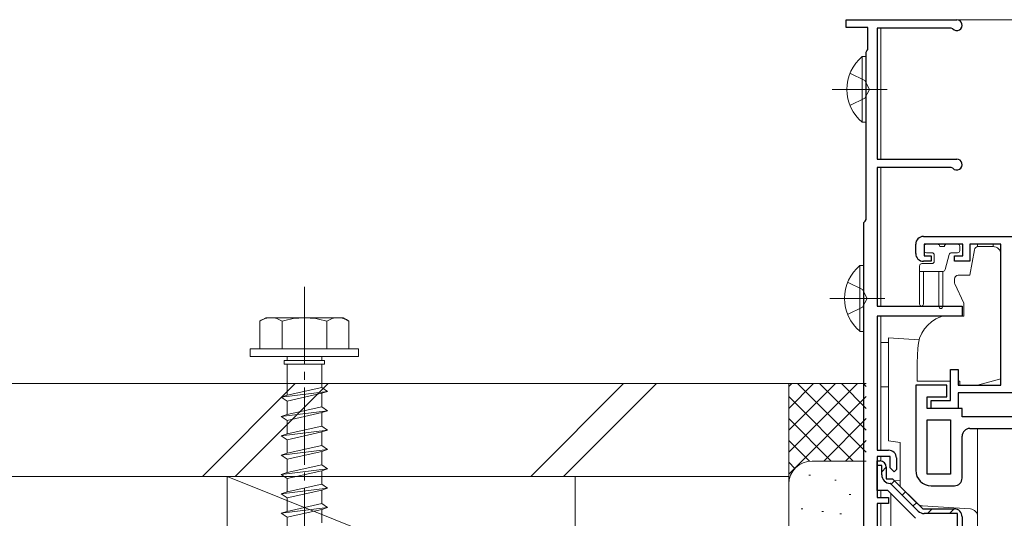
# Model space of a CAD drawing. Extents: x 0 to 5544, y 0 to 8980.
# Drawn here: x 2805 to 2932, y 2932 to 2997 of the extents above; entities that cross this region are included whole.
import ezdxf

# ---------------------------------------------------------------- set-up
doc = ezdxf.new("R2010")
doc.units = 0
for name, pattern in [('PHANTOM2', [31.75, 15.875, -3.175, 3.175, -3.175, 3.175, -3.175]), ('YCENTER_1', [13, 10, -1, 1, -1]), ('YHIDDEN_1', [4, 3, -1])]:
    doc.linetypes.add(name, pattern=pattern)
for name, color, linetype, lineweight in [('YKK_11', 7, 'CONTINUOUS', 30), ('YKK_12', 2, 'CONTINUOUS', 13), ('YKK_13', 4, 'CONTINUOUS', 13), ('YSS_K', 3, 'CONTINUOUS', 13)]:
    doc.layers.add(name, color=color, linetype=linetype, lineweight=lineweight)

msp = doc.modelspace()

# ---------------------------------------------------------------- linework, layer by layer
at = {"layer": 'YKK_11', "color": 0, "linetype": 'ByBlock', "lineweight": -2, "ltscale": 0.5}
for p, q in [((2912.02, 2995.74), (2912.02, 2996.74)), ((2912.02, 2996.74), (2926.32, 2996.74)), ((2914.82, 2995.74), (2912.02, 2995.74)), ((2914.82, 2992.89), (2914.82, 2995.74)), ((2925.6, 2995.64), (2916.02, 2995.64)), ((2916.02, 2995.64), (2916.02, 2978.74)), ((2925.82, 2995.55), (2925.6, 2995.64)), ((2914.72, 2992.72), (2914.82, 2992.89)), ((2914.62, 2992.54), (2914.72, 2992.72)), ((2914.62, 2970.93), (2914.62, 2992.54)), ((2916.02, 2978.74), (2926.32, 2978.74)), ((2925.6, 2977.64), (2916.02, 2977.64)), ((2916.02, 2977.64), (2916.02, 2959.74)), ((2925.82, 2977.55), (2925.6, 2977.64)), ((2914.32, 2970.54), (2914.47, 2970.74)), ((2914.32, 2921.74), (2914.32, 2970.54)), ((2914.47, 2970.74), (2914.62, 2970.93)), ((2922.02, 2968.74), (2985.02, 2968.74)), ((2921.02, 2966.54), (2921.02, 2967.74)), ((2927.12, 2967.74), (2922.12, 2967.74)), ((2922.12, 2967.74), (2922.12, 2966.24)), ((2927.12, 2966.24), (2927.12, 2967.74)), ((2932.02, 2967.74), (2928.02, 2967.74)), ((2928.02, 2967.74), (2928.02, 2965.54)), ((2932.02, 2949.54), (2932.02, 2967.74)), ((2922.12, 2966.24), (2923.02, 2966.24)), ((2923.02, 2966.24), (2923.02, 2965.54)), ((2926.02, 2965.54), (2926.02, 2966.24)), ((2926.02, 2966.24), (2927.12, 2966.24)), ((2923.02, 2965.54), (2922.02, 2965.54)), ((2928.02, 2965.54), (2926.02, 2965.54)), ((2916.02, 2959.74), (2927.02, 2959.74)), ((2927.02, 2959.74), (2927.02, 2958.44)), ((2927.02, 2958.44), (2916.02, 2958.44)), ((2916.02, 2958.44), (2916.02, 2941.14)), ((2925.52, 2947.54), (2925.52, 2951.54)), ((2925.52, 2951.54), (2926.52, 2951.54)), ((2926.52, 2951.54), (2926.52, 2949.54)), ((2925.02, 2949.54), (2921.02, 2949.54)), ((2921.02, 2949.54), (2921.02, 2938.54)), ((2925.02, 2948.04), (2925.02, 2949.54)), ((2926.52, 2949.54), (2932.02, 2949.54)), ((2964.52, 2948.54), (2926.52, 2948.54)), ((2926.52, 2948.54), (2926.52, 2946.54)), ((2922.52, 2946.54), (2922.52, 2948.04)), ((2922.52, 2948.04), (2925.02, 2948.04)), ((2923.02, 2946.54), (2923.02, 2947.54)), ((2923.02, 2947.54), (2925.52, 2947.54)), ((2927.02, 2946.54), (2922.52, 2946.54)), ((2926.52, 2946.54), (2923.02, 2946.54)), ((2927.02, 2945.44), (2927.02, 2946.54)), ((2922.52, 2938.04), (2922.52, 2945.04)), ((2922.52, 2945.04), (2925.52, 2945.04)), ((2922.52, 2938.04), (2922.52, 2945.04)), ((2925.52, 2945.04), (2925.52, 2938.04)), ((2937.12, 2945.44), (2927.02, 2945.44)), ((2928.02, 2943.94), (2961.02, 2943.94)), ((2927.02, 2937.54), (2927.02, 2942.94)), ((2916.02, 2941.14), (2917.52, 2941.14)), ((2917.72, 2940.34), (2916.02, 2940.34)), ((2916.02, 2940.34), (2916.02, 2935.04)), ((2917.72, 2938.84), (2917.72, 2940.34)), ((2918.52, 2940.14), (2918.52, 2938.64)), ((2918.22, 2938.34), (2917.72, 2938.84)), ((2918.52, 2938.64), (2918.22, 2938.34)), ((2925.52, 2938.04), (2922.52, 2938.04)), ((2923.02, 2936.54), (2926.02, 2936.54)), ((2916.02, 2935.04), (2917.52, 2935.04)), ((2917.52, 2935.04), (2917.52, 2934.24)), ((2917.52, 2934.24), (2916.02, 2934.24)), ((2916.02, 2934.24), (2916.02, 2911.04)), ((2927.02, 2932.55), (2927.02, 2867.55))]:
    msp.add_line(p, q, dxfattribs=at)
at = {"layer": 'YKK_11', "color": 0, "linetype": 'ByBlock', "lineweight": 30, "ltscale": 0.5}
for p, q in [((2916.02, 2939.15), (2916.02, 2939.75)), ((2916.02, 2939.75), (2916.42, 2939.75)), ((2916.02, 2935.95), (2916.02, 2939.75)), ((2916.02, 2939.75), (2916.42, 2939.75)), ((2916.62, 2939.15), (2916.02, 2939.15)), ((2916.62, 2937.95), (2916.62, 2939.15)), ((2917.22, 2938.95), (2917.22, 2937.45)), ((2917.22, 2938.95), (2917.22, 2937.45)), ((2917.22, 2937.45), (2918.02, 2937.45)), ((2917.22, 2937.45), (2918.02, 2937.45)), ((2918.02, 2937.45), (2921.92, 2933.55)), ((2918.02, 2937.45), (2921.92, 2933.55)), ((2917.4, 2935.95), (2916.02, 2935.95)), ((2921, 2932.34), (2917.4, 2935.95)), ((2917.77, 2936.85), (2917.72, 2936.85)), ((2921.35, 2933.27), (2917.77, 2936.85)), ((2921.92, 2933.55), (2926.02, 2933.55)), ((2921.92, 2933.55), (2926.02, 2933.55)), ((2926.42, 2932.95), (2922.13, 2932.95)), ((2926.42, 2868.15), (2926.42, 2932.95)), ((2927.02, 2932.55), (2927.02, 2867.55))]:
    msp.add_line(p, q, dxfattribs=at)
at = {"layer": 'YKK_11', "color": 0, "lineweight": 13}
for p, q in [((2916.62, 2938.34), (2917.22, 2938.94)), ((2917.86, 2936.76), (2918.29, 2937.18)), ((2919.28, 2935.34), (2919.7, 2935.77)), ((2920.69, 2933.93), (2921.11, 2934.35)), ((2922.54, 2932.95), (2923.14, 2933.55)), ((2925.37, 2932.95), (2925.97, 2933.55))]:
    msp.add_line(p, q, dxfattribs=at)
at = {"layer": 'YKK_11', "color": 0, "linetype": 'ByBlock', "lineweight": -2, "ltscale": 0.5}
for centre, radius, start, end in [((2926.32, 2996.04), 0.7, 224.427, 90), ((2926.32, 2978.04), 0.7, 224.427, 90), ((2922.02, 2967.74), 1, 89.9996, 179.9996), ((2922.02, 2966.54), 1, 180, 270), ((2928.02, 2942.94), 1, 89.9997, 179.9997), ((2917.52, 2940.14), 1, 0, 90), ((2923.02, 2938.54), 2, 180, 270), ((2926.02, 2937.54), 1, 270, 0.0001)]:
    msp.add_arc(centre, radius, start, end, dxfattribs=at)
at = {"layer": 'YKK_11', "color": 0, "linetype": 'ByBlock', "lineweight": 30, "ltscale": 0.5}
for centre, radius, start, end in [((2916.42, 2938.95), 0.8, 0, 90), ((2916.42, 2938.95), 0.8, 0, 90), ((2917.72, 2937.95), 1.1, 180, 270), ((2922.13, 2934.05), 1.1, 225, 270), ((2926.02, 2932.55), 1, 0, 90), ((2926.02, 2932.55), 1, 0, 90)]:
    msp.add_arc(centre, radius, start, end, dxfattribs=at)
at = {"layer": 'YKK_12'}
for p, q in [((2916.02, 2996.74), (3201.52, 2996.74)), ((2916.52, 2978.74), (2916.52, 2995.64)), ((2916.52, 2959.74), (2916.52, 2977.64)), ((2916.52, 2941.14), (2916.52, 2958.44)), ((2926.75, 2958.45), (2927.21, 2958.45)), ((2916.52, 2955.04), (2917.52, 2955.04)), ((2916.52, 2949.34), (2917.52, 2949.34)), ((2916.52, 2939.74), (2916.52, 2940.34)), ((2916.52, 2935.04), (2916.52, 2935.95)), ((2916.52, 2911.04), (2916.52, 2934.24))]:
    msp.add_line(p, q, dxfattribs=at)
at = {"layer": 'YKK_12', "linetype": 'PHANTOM2', "ltscale": 5}
msp.add_line((2897.02, 2949.74), (2676.02, 2949.74), dxfattribs=at)
at = {"layer": 'YKK_13'}
for p, q in [((2914.11, 2991.99), (2914.11, 2983.49)), ((2914.62, 2991.99), (2914.11, 2991.99)), ((2914.62, 2991.99), (2914.62, 2983.49)), ((2914.62, 2989.74), (2914.62, 2985.74)), ((2914.62, 2983.49), (2914.11, 2983.49)), ((2922.12, 2967.44), (2922.12, 2966.94)), ((2923.82, 2967.74), (2922.42, 2967.74)), ((2924.12, 2967.44), (2924.72, 2967.44)), ((2926.42, 2967.74), (2925.02, 2967.74)), ((2926.72, 2967.44), (2926.72, 2966.94)), ((2929.02, 2967.74), (2929.02, 2967.43)), ((2929.09, 2967.44), (2931.02, 2967.44)), ((2931.02, 2967.74), (2931.02, 2967.44)), ((2923.12, 2966.64), (2922.42, 2966.64)), ((2923.42, 2966.34), (2923.42, 2965.54)), ((2925.36, 2966.42), (2924.83, 2964.47)), ((2926.42, 2966.64), (2925.65, 2966.64)), ((2928.6, 2967.03), (2928.02, 2963.74)), ((2932.02, 2950.35), (2932.02, 2966.44)), ((2913.81, 2964.99), (2913.81, 2956.49)), ((2914.32, 2964.99), (2913.81, 2964.99)), ((2914.32, 2964.99), (2914.32, 2956.49)), ((2921.52, 2964.94), (2921.52, 2959.99)), ((2921.82, 2965.24), (2923.12, 2965.24)), ((2921.52, 2964.24), (2924.55, 2964.24)), ((2922.02, 2964.24), (2922.02, 2959.99)), ((2924.02, 2959.69), (2924.02, 2964.24)), ((2924.52, 2964.24), (2924.52, 2959.69)), ((2928.02, 2963.74), (2926.52, 2963.74)), ((2914.32, 2962.74), (2914.32, 2958.74)), ((2926.02, 2963.24), (2926.02, 2962.83)), ((2927.22, 2960.14), (2926.07, 2962.62)), ((2927.22, 2960.14), (2927.22, 2958.44)), ((2924.25, 2958.38), (2924.34, 2958.41)), ((2924.51, 2958.44), (2927.22, 2958.44)), ((2914.32, 2956.49), (2913.81, 2956.49)), ((2917.52, 2955.65), (2921.46, 2955.41)), ((2917.52, 2954.82), (2917.52, 2955.65)), ((2917.52, 2954.82), (2917.52, 2942.35)), ((2921.29, 2954.31), (2921.22, 2952.44)), ((2921.22, 2952.44), (2921.22, 2950.04)), ((2921.22, 2950.04), (2925.52, 2950.04)), ((2926.52, 2950.04), (2926.72, 2950.04)), ((2926.72, 2950.04), (2926.72, 2949.54)), ((2929.02, 2949.54), (2932.02, 2950.35)), ((2929.02, 2949.54), (2926.72, 2949.54)), ((2929.02, 2943.94), (2929.02, 2932.55)), ((2917.52, 2942.35), (2919.02, 2942.15)), ((2919.02, 2942.15), (2919.02, 2937.27)), ((2919.02, 2937.27), (2918.27, 2937.19)), ((2919.02, 2937.27), (2919.02, 2936.45)), ((2919.02, 2936.45), (2921.25, 2934.22)), ((2917.82, 2921.13), (2917.82, 2935.53)), ((2921.89, 2933.93), (2925.96, 2933.68)), ((2925.96, 2933.68), (2928.08, 2933.55)), ((2929.02, 2932.55), (2929.02, 2920.04))]:
    msp.add_line(p, q, dxfattribs=at)
at = {"layer": 'YKK_13', "linetype": 'YHIDDEN_1'}
for p, q in [((2912.52, 2989.82), (2914.43, 2988.89)), ((2914.43, 2988.89), (2915.04, 2987.74)), ((2912.52, 2985.67), (2914.43, 2986.6)), ((2914.43, 2986.6), (2915.04, 2987.74)), ((2912.22, 2962.82), (2914.13, 2961.89)), ((2914.13, 2961.89), (2914.74, 2960.74)), ((2914.13, 2959.6), (2914.74, 2960.74)), ((2912.22, 2958.67), (2914.13, 2959.6))]:
    msp.add_line(p, q, dxfattribs=at)
at = {"layer": 'YKK_13', "linetype": 'YCENTER_1'}
for p, q in [((2910.21, 2987.74), (2917.34, 2987.74)), ((2842.02, 2962.24), (2842.02, 2859.2)), ((2909.91, 2960.74), (2917.04, 2960.74))]:
    msp.add_line(p, q, dxfattribs=at)
at = {"layer": 'YKK_13', "linetype": 'PHANTOM2'}
for p, q in [((2837.02, 2958.24), (2836.27, 2957.81)), ((2836.27, 2957.81), (2836.27, 2954.24)), ((2837.02, 2958.24), (2847.02, 2958.24)), ((2839.13, 2954.24), (2839.13, 2957.8)), ((2844.91, 2954.24), (2844.91, 2957.8)), ((2847.02, 2958.24), (2847.77, 2957.81)), ((2847.77, 2954.24), (2847.77, 2957.81)), ((2849.02, 2954.24), (2835.02, 2954.24)), ((2835.02, 2954.24), (2835.02, 2953.24)), ((2847.77, 2954.24), (2836.27, 2954.24)), ((2849.02, 2954.24), (2849.02, 2953.24)), ((2849.02, 2953.24), (2835.02, 2953.24)), ((2839.42, 2952.74), (2839.42, 2952.24)), ((2844.62, 2952.74), (2839.42, 2952.74)), ((2844.62, 2952.24), (2839.42, 2952.24)), ((2839.77, 2953.24), (2839.77, 2952.74)), ((2839.77, 2948.24), (2839.77, 2952.24)), ((2844.27, 2953.24), (2844.27, 2952.74)), ((2844.27, 2952.24), (2844.27, 2949.24)), ((2844.62, 2952.74), (2844.62, 2952.24)), ((2845.02, 2948.74), (2839.02, 2947.99)), ((2844.27, 2949.24), (2839.77, 2948.24)), ((2844.27, 2948.49), (2839.77, 2947.49)), ((2844.27, 2949.24), (2845.02, 2948.74)), ((2845.02, 2948.74), (2844.27, 2948.49)), ((2844.27, 2948.49), (2844.27, 2946.74)), ((2839.77, 2948.24), (2839.02, 2947.99)), ((2839.02, 2947.99), (2839.77, 2947.49)), ((2839.77, 2945.74), (2839.77, 2947.49)), ((2845.02, 2946.24), (2839.02, 2945.49)), ((2844.27, 2946.74), (2839.77, 2945.74)), ((2844.27, 2945.99), (2839.77, 2944.99)), ((2844.27, 2946.74), (2845.02, 2946.24)), ((2845.02, 2946.24), (2844.27, 2945.99)), ((2844.27, 2945.99), (2844.27, 2944.24)), ((2839.77, 2945.74), (2839.02, 2945.49)), ((2839.02, 2945.49), (2839.77, 2944.99)), ((2839.77, 2943.24), (2839.77, 2944.99)), ((2845.02, 2943.74), (2839.02, 2942.99)), ((2844.27, 2944.24), (2839.77, 2943.24)), ((2844.27, 2943.49), (2839.77, 2942.49)), ((2844.27, 2944.24), (2845.02, 2943.74)), ((2845.02, 2943.74), (2844.27, 2943.49)), ((2844.27, 2943.49), (2844.27, 2941.74)), ((2839.77, 2943.24), (2839.02, 2942.99)), ((2839.02, 2942.99), (2839.77, 2942.49)), ((2839.77, 2940.74), (2839.77, 2942.49)), ((2845.02, 2941.24), (2839.02, 2940.49)), ((2839.77, 2940.74), (2839.02, 2940.49)), ((2844.27, 2941.74), (2839.77, 2940.74)), ((2844.27, 2940.99), (2839.77, 2939.99)), ((2844.27, 2941.74), (2845.02, 2941.24)), ((2845.02, 2941.24), (2844.27, 2940.99)), ((2844.27, 2940.99), (2844.27, 2939.24)), ((2839.02, 2940.49), (2839.77, 2939.99)), ((2839.77, 2938.24), (2839.77, 2939.99)), ((2845.02, 2938.74), (2839.02, 2937.99)), ((2839.77, 2938.24), (2839.02, 2937.99)), ((2844.27, 2939.24), (2839.77, 2938.24)), ((2844.27, 2938.49), (2839.77, 2937.49)), ((2844.27, 2939.24), (2845.02, 2938.74)), ((2845.02, 2938.74), (2844.27, 2938.49)), ((2844.27, 2938.49), (2844.27, 2936.74)), ((2839.02, 2937.99), (2839.77, 2937.49)), ((2839.77, 2935.74), (2839.77, 2937.49)), ((2845.02, 2936.24), (2839.02, 2935.49)), ((2839.77, 2935.74), (2839.02, 2935.49)), ((2844.27, 2936.74), (2839.77, 2935.74)), ((2844.27, 2935.99), (2839.77, 2934.99)), ((2844.27, 2936.74), (2845.02, 2936.24)), ((2845.02, 2936.24), (2844.27, 2935.99)), ((2844.27, 2935.99), (2844.27, 2934.24)), ((2839.02, 2935.49), (2839.77, 2934.99)), ((2839.77, 2933.24), (2839.77, 2934.99)), ((2845.02, 2933.74), (2839.02, 2932.99)), ((2839.77, 2933.24), (2839.02, 2932.99)), ((2844.27, 2934.24), (2839.77, 2933.24)), ((2844.27, 2933.49), (2839.77, 2932.49)), ((2844.27, 2934.24), (2845.02, 2933.74)), ((2845.02, 2933.74), (2844.27, 2933.49)), ((2844.27, 2933.49), (2844.27, 2931.74)), ((2839.02, 2932.99), (2839.77, 2932.49)), ((2839.77, 2930.74), (2839.77, 2932.49))]:
    msp.add_line(p, q, dxfattribs=at)
at = {"layer": 'YKK_13'}
for centre, radius, start, end in [((2917.65, 2987.74), 5.53, 129.7941, 230.2059), ((2922.42, 2967.44), 0.3, 90, 180), ((2923.82, 2967.44), 0.3, 0, 90), ((2925.02, 2967.44), 0.3, 90, 180), ((2926.42, 2967.44), 0.3, 0, 90), ((2929.09, 2966.94), 0.5, 90, 170), ((2931.02, 2966.44), 1, 0, 90), ((2922.42, 2966.94), 0.3, 180, 270), ((2923.12, 2966.34), 0.3, 0, 90), ((2925.65, 2966.34), 0.3, 90, 165), ((2926.42, 2966.94), 0.3, 270, 0), ((2917.35, 2960.74), 5.53, 129.7941, 230.2059), ((2921.82, 2964.94), 0.3, 90, 180), ((2923.12, 2965.54), 0.3, 270, 0), ((2924.55, 2964.54), 0.3, 270, 345), ((2926.52, 2963.24), 0.5, 90, 180), ((2926.52, 2962.83), 0.5, 180, 205.0003), ((2921.77, 2959.99), 0.25, 180, 0), ((2924.27, 2959.69), 0.25, 180, 0), ((2925.78, 2954.15), 4.5, 109.9996, 178.0001), ((2924.51, 2957.94), 0.5, 90, 109.9996), ((2921.95, 2934.93), 1, 225, 266.5), ((2928.02, 2932.55), 1, 0, 86.5)]:
    msp.add_arc(centre, radius, start, end, dxfattribs=at)
at = {"layer": 'YKK_13', "linetype": 'PHANTOM2'}
for centre, radius, start, end in [((2837.69, 2955.69), 2.56, 55.6158, 123.7482), ((2842.02, 2948.69), 9.55, 72.412, 107.588), ((2846.35, 2955.69), 2.56, 56.2518, 124.3842)]:
    msp.add_arc(centre, radius, start, end, dxfattribs=at)
at = {"layer": 'YSS_K'}
for p, q in [((2676.02, 2949.74), (2904.62, 2949.74)), ((2828.84, 2937.74), (2840.84, 2949.74)), ((2833.08, 2937.74), (2845.08, 2949.74)), ((2871.27, 2937.74), (2883.27, 2949.74)), ((2875.51, 2937.74), (2887.51, 2949.74)), ((2904.62, 2937.74), (2904.62, 2949.74)), ((2904.62, 2949.74), (2914.62, 2949.74)), ((2904.62, 2936.74), (2904.62, 2949.74)), ((2913.48, 2949.74), (2904.62, 2940.89)), ((2910.65, 2949.74), (2904.62, 2943.71)), ((2907.82, 2949.74), (2904.62, 2946.54)), ((2904.99, 2949.74), (2904.62, 2949.37)), ((2914.62, 2940.89), (2905.76, 2949.74)), ((2914.62, 2943.71), (2908.59, 2949.74)), ((2914.62, 2946.54), (2911.42, 2949.74)), ((2914.62, 2949.37), (2914.25, 2949.74)), ((2914.62, 2948.06), (2904.62, 2938.06)), ((2912.93, 2939.74), (2904.62, 2948.06)), ((2910.1, 2939.74), (2904.62, 2945.23)), ((2914.62, 2945.23), (2909.13, 2939.74)), ((2907.29, 2939.73), (2904.62, 2942.4)), ((2914.62, 2942.4), (2911.94, 2939.73)), ((2905.41, 2938.78), (2904.62, 2939.57)), ((2907.62, 2939.74), (2914.62, 2939.74)), ((2676.02, 2937.74), (2904.62, 2937.74)), ((2877.02, 2919.74), (2832.02, 2937.74)), ((2832.02, 2937.74), (2832.02, 2919.74)), ((2877.02, 2937.74), (2832.02, 2937.74)), ((2877.02, 2937.74), (2877.02, 2919.74)), ((2907.42, 2937.92), (2907.22, 2937.92)), ((2910.76, 2937.25), (2910.56, 2937.25)), ((2904.62, 2924.74), (2904.62, 2936.74)), ((2912.62, 2935.42), (2912.42, 2935.42)), ((2906.42, 2933.58), (2906.22, 2933.58)), ((2909.09, 2933.24), (2908.89, 2933.24)), ((2911.43, 2932.91), (2911.23, 2932.91))]:
    msp.add_line(p, q, dxfattribs=at)
msp.add_arc((2907.62, 2936.74), 3, 90, 180, dxfattribs=at)

doc.saveas('drawing.dxf')
